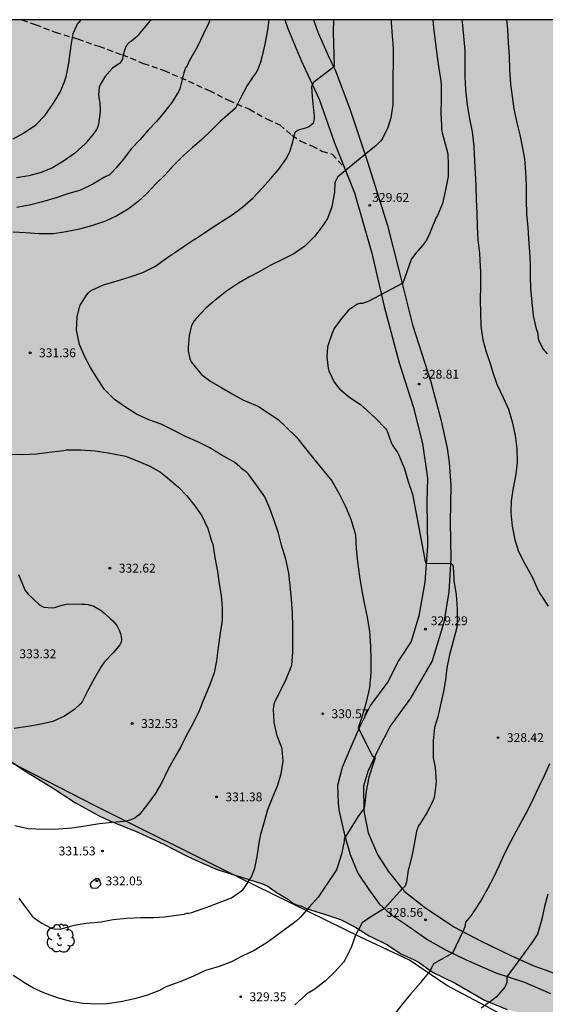
# Model space of a CAD drawing. Units: metres. Extents: x 589044 to 589394, y 4789540 to 4789790.
# Drawn here: x 589166 to 589210, y 4789707 to 4789790 of the extents above; entities that cross this region are included whole.
import ezdxf

# ---------------------------------------------------------------- set-up
doc = ezdxf.new("R2010")
doc.units = ezdxf.units.M
doc.linetypes.add('TRAZOS_NORMALES', pattern=[0.75, 0.5, -0.25])
for name, color, linetype in [('010106', 9, 'Continuous'), ('020104', 34, 'Continuous'), ('020204', 9, 'Continuous'), ('020308', 9, 'Continuous'), ('060110', 9, 'Continuous'), ('060128', 7, 'TRAZOS_NORMALES'), ('070108', 9, 'VALLA'), ('100106', 63, 'Continuous'), ('100202', 3, 'Continuous'), ('990504', 63, 'Continuous')]:
    doc.layers.add(name, color=color, linetype=linetype)
doc.layers.add('020105', color=24, linetype='Continuous', lineweight=30)
doc.styles.add('ARIAL', font='ARIAL.TTF', dxfattribs={"height": 1})
doc.linetypes.add('VALLA', pattern='A,1,[200,DONOSTI.shx,S=0.1,R=0,X=0,Y=0],1', length=2)

# ---------------------------------------------------------------- blocks, each defined once
blk = doc.blocks.new('ARBOL')
blk.add_circle((0, 0), 0.0587)
for centre, radius, start, end in [((-0.564, 0.381), 0.532, 92.28, 254.58), ((-0.28, 0.855), 0.3, 359.28777, 173.60777), ((0.097, 0.97), 0.21, 23.15651, 160.46651), ((0.438, 0.881), 0.24, 301.57804, 139.32804), ((-0.091, 0.321), 0.12, 119.14, 310.56), ((0.656, 0.288), 0.443, 319.85562, 114.76562), ((0.819, -0.249), 0.383, 235.52754, 62.02753), ((-0.556, -0.339), 0.555, 142.64, 266.54), ((-0.039, -0.384), 0.21, 189.64, 323.88), ((0.299, -0.624), 0.532, 224.67, 0.24), ((-0.301, -0.676), 0.45, 213.78, 295.32)]:
    blk.add_arc(centre, radius, start, end)
blk = doc.blocks.new('COTAPU')
blk.add_circle((0, 0), 0.075)

msp = doc.modelspace()

# ---------------------------------------------------------------- hatches: boundary and pattern name
at = {"layer": '990504'}
msp.add_hatch(color=256, dxfattribs=at).paths.add_polyline_path([(589258.495, 4789790.202), (589112.916, 4789790.205), (589113.027, 4789789.5), (589113.963, 4789784.9), (589114.474, 4789783.068), (589114.53, 4789781.948), (589114.53, 4789779.98), (589114.57, 4789779.516), (589114.666, 4789779.06), (589114.818, 4789778.612), (589115.626, 4789777.044), (589115.81, 4789776.5), (589115.842, 4789775.964), (589115.794, 4789775.444), (589115.122, 4789774.236), (589114.578, 4789773.004), (589114.074, 4789771.5), (589113.938, 4789770.972), (589113.882, 4789769.476), (589113.882, 4789765.701), (589113.618, 4789763.525), (589113.626, 4789761.245), (589113.786, 4789760.669), (589114.338, 4789759.981), (589114.986, 4789759.357), (589115.754, 4789758.885), (589116.17, 4789758.701), (589120.842, 4789757.645), (589121.314, 4789757.549), (589122.146, 4789757.485), (589123.858, 4789757.477), (589124.442, 4789757.429), (589125.202, 4789757.173), (589125.546, 4789756.981), (589126.946, 4789755.549), (589127.362, 4789755.237), (589127.69, 4789754.917), (589129.201, 4789752.781), (589129.289, 4789752.389), (589129.537, 4789752.021), (589129.721, 4789751.661), (589130.049, 4789751.221), (589130.361, 4789750.909), (589131.441, 4789750.029), (589132.289, 4789749.453), (589135.625, 4789747.789), (589136.705, 4789747.037), (589137.769, 4789746.101), (589138.745, 4789745.157), (589139.177, 4789744.693), (589140.841, 4789742.693), (589141.753, 4789741.693), (589142.705, 4789740.797), (589143.681, 4789739.965), (589144.785, 4789739.173), (589148.521, 4789736.925), (589149.52, 4789736.221), (589150.424, 4789735.453), (589151.432, 4789734.709), (589153.704, 4789733.285), (589154.784, 4789732.645), (589157.928, 4789731.317), (589161.272, 4789729.733), (589162.232, 4789729.173), (589164.04, 4789728.021), (589165.816, 4789726.789), (589168.52, 4789725.125), (589170.328, 4789723.933), (589172.28, 4789722.869), (589173.24, 4789722.405), (589175.591, 4789721.445), (589177.791, 4789720.428), (589179.839, 4789719.396), (589181.071, 4789718.836), (589182.319, 4789718.3), (589186.159, 4789717.084), (589186.599, 4789716.884), (589187.327, 4789716.34), (589188.359, 4789715.764), (589188.655, 4789715.484), (589189.023, 4789715.316), (589189.447, 4789715.18), (589189.855, 4789714.996), (589191.479, 4789714.5), (589192.743, 4789714.06), (589193.959, 4789713.436), (589195.175, 4789712.684), (589196.727, 4789711.908), (589197.847, 4789711.172), (589198.983, 4789710.644), (589199.399, 4789710.412), (589200.526, 4789709.62), (589202.446, 4789708.676), (589204.934, 4789707.252), (589206.846, 4789706.444), (589207.918, 4789706.164), (589209.166, 4789706.044), (589210.702, 4789706.036), (589212.038, 4789706.436), (589212.43, 4789706.588), (589213.174, 4789707.02), (589213.918, 4789707.524), (589214.382, 4789707.74), (589215.79, 4789708.196), (589216.246, 4789708.42), (589217.462, 4789709.204), (589218.59, 4789710.076), (589219.638, 4789710.82), (589219.966, 4789711.124), (589220.214, 4789711.86), (589220.598, 4789712.78), (589220.998, 4789714.548), (589221.046, 4789715.94), (589221.038, 4789718.756), (589220.726, 4789720.404), (589220.63, 4789721.788), (589220.654, 4789722.348), (589221.326, 4789725.035), (589221.526, 4789725.435), (589221.606, 4789725.843), (589222.014, 4789726.739), (589222.142, 4789727.299), (589222.206, 4789729.227), (589221.934, 4789730.587), (589221.798, 4789731.611), (589221.798, 4789734.171), (589221.99, 4789734.651), (589222.382, 4789734.955), (589222.79, 4789735.099), (589223.286, 4789735.187), (589225.174, 4789734.867), (589225.638, 4789734.867), (589226.102, 4789734.915), (589226.566, 4789735.075), (589226.982, 4789735.379), (589227.238, 4789735.691), (589227.446, 4789736.043), (589227.734, 4789736.851), (589228.814, 4789738.995), (589230.022, 4789741.195), (589230.422, 4789742.147), (589230.558, 4789742.571), (589230.614, 4789743.523), (589230.63, 4789745.179), (589230.83, 4789745.715), (589231.318, 4789746.387), (589231.974, 4789747.107), (589232.358, 4789747.467), (589232.726, 4789747.747), (589233.078, 4789747.955), (589233.51, 4789748.107), (589233.942, 4789748.067), (589234.678, 4789747.667), (589235.062, 4789747.538), (589236.358, 4789747.498), (589236.75, 4789747.658), (589236.926, 4789748.05), (589237.262, 4789748.402), (589238.622, 4789749.45), (589238.974, 4789749.802), (589239.214, 4789750.178), (589239.374, 4789750.602), (589239.47, 4789751.602), (589239.478, 4789753.218), (589239.566, 4789753.746), (589239.75, 4789754.242), (589239.998, 4789754.754), (589240.302, 4789755.202), (589240.67, 4789755.57), (589242.366, 4789756.594), (589242.694, 4789756.866), (589243.566, 4789757.802), (589244.038, 4789758.626), (589244.702, 4789759.93), (589245.27, 4789761.218), (589245.55, 4789761.994), (589246.046, 4789762.562), (589246.862, 4789763.762), (589247.998, 4789765.802), (589248.398, 4789766.834), (589248.758, 4789767.93), (589248.966, 4789769.346), (589248.958, 4789769.858), (589248.862, 4789770.266), (589248.542, 4789770.618), (589247.838, 4789771.066), (589247.374, 4789771.418), (589247.022, 4789771.818), (589246.711, 4789772.29), (589246.447, 4789772.818), (589246.303, 4789773.37), (589246.279, 4789773.93), (589246.495, 4789774.753), (589246.951, 4789775.657), (589248.327, 4789777.617), (589248.999, 4789778.425), (589250.607, 4789779.601), (589251.671, 4789780.441), (589252.447, 4789781.193), (589254.055, 4789783.025), (589255.495, 4789785.185), (589256.207, 4789786.113), (589257.423, 4789787.585), (589257.711, 4789788.049), (589257.959, 4789788.545), (589258.127, 4789789.321)])

# ---------------------------------------------------------------- linework, layer by layer
at = {"layer": '010106', "flags": 128}
msp.add_lwpolyline([(589043.864, 4789540.213), (589393.854, 4789540.206), (589393.86, 4789790.199), (589043.87, 4789790.206)], close=True, dxfattribs=at)
at = {"layer": '020104', "flags": 128}
for points, elevation in [([(589186.68, 4789790.203), (589186.563, 4789789.324), (589186.355, 4789788.124), (589186.123, 4789787.14), (589185.979, 4789786.616), (589185.727, 4789785.924), (589185.619, 4789785.724), (589185.355, 4789785.396), (589184.857, 4789784.641), (589184.297, 4789783.563), (589183.975, 4789782.933), (589183.861, 4789782.729), (589182.979, 4789781.957), (589182.587, 4789781.623), (589181.875, 4789780.883), (589181.005, 4789780.055), (589180.215, 4789779.381), (589179.465, 4789778.703), (589178.621, 4789777.881), (589177.911, 4789777.087), (589177.115, 4789776.315), (589176.397, 4789775.529), (589175.633, 4789774.833), (589174.773, 4789774.183), (589173.825, 4789773.615), (589172.877, 4789773.151), (589171.679, 4789772.755), (589170.663, 4789772.493), (589169.531, 4789772.249), (589168.447, 4789772.095), (589167.249, 4789772.077), (589166.111, 4789772.169), (589165.055, 4789772.227)], 332), ([(589176.703, 4789790.204), (589176.265, 4789789.645), (589175.595, 4789788.869), (589175.441, 4789788.699), (589175.061, 4789788.395), (589174.879, 4789788.287), (589174.723, 4789788.139), (589174.591, 4789787.947), (589174.435, 4789787.511), (589174.345, 4789787.079), (589174.315, 4789786.863), (589174.203, 4789786.673), (589174.039, 4789786.503), (589173.649, 4789786.243), (589173.449, 4789786.115), (589172.803, 4789785.377), (589172.445, 4789784.743), (589172.345, 4789784.501), (589172.277, 4789783.857), (589172.333, 4789783.419), (589172.383, 4789783.189), (589172.417, 4789782.439), (589172.265, 4789781.367), (589172.181, 4789781.097), (589172.099, 4789780.913), (589171.863, 4789780.551), (589171.159, 4789779.707), (589170.255, 4789778.879), (589169.321, 4789778.235), (589168.393, 4789777.683), (589167.419, 4789777.277), (589166.387, 4789777.003), (589165.337, 4789776.815)], 334), ([(589181.695, 4789790.203), (589181.619, 4789789.942), (589181.167, 4789788.996), (589180.629, 4789787.879), (589180.089, 4789786.937), (589179.949, 4789786.725), (589179.863, 4789786.487), (589179.773, 4789786.293), (589179.623, 4789786.121), (589179.491, 4789785.711), (589179.205, 4789784.585), (589179.145, 4789784.369), (589179.061, 4789784.145), (589178.485, 4789783.207), (589177.847, 4789782.421), (589177.171, 4789781.585), (589176.489, 4789780.849), (589175.795, 4789780.077), (589175.041, 4789779.287), (589174.391, 4789778.417), (589173.739, 4789777.645), (589173.397, 4789777.271), (589173.197, 4789777.089), (589172.777, 4789776.873), (589171.797, 4789776.275), (589170.763, 4789775.789), (589169.685, 4789775.457), (589168.709, 4789775.123), (589167.549, 4789774.793), (589166.551, 4789774.535), (589165.375, 4789774.307)], 333), ([(589165.544, 4789715.873), (589165.978, 4789715.247), (589166.414, 4789714.693), (589166.676, 4789714.353), (589166.876, 4789714.183), (589167.479, 4789713.759), (589168.283, 4789713.317), (589168.547, 4789713.279), (589169.027, 4789713.259), (589169.245, 4789713.315), (589170.231, 4789713.591), (589171.243, 4789713.757), (589172.493, 4789713.867), (589173.515, 4789714.071), (589174.665, 4789714.181), (589175.851, 4789714.231), (589176.971, 4789714.245), (589177.855, 4789714.277), (589178.863, 4789714.435), (589179.525, 4789714.527), (589179.715, 4789714.599), (589179.919, 4789714.603), (589180.167, 4789714.653), (589180.407, 4789714.727), (589181.381, 4789715.081), (589182.493, 4789715.507), (589183.533, 4789715.905), (589184.481, 4789716.588), (589184.635, 4789716.77), (589185.215, 4789717.668), (589185.493, 4789718.404), (589185.685, 4789719.392), (589185.859, 4789720.534), (589186.017, 4789721.276), (589186.331, 4789722.37), (589186.601, 4789723.38), (589187.001, 4789724.36), (589187.421, 4789725.368), (589187.733, 4789726.386), (589187.883, 4789727.458), (589187.815, 4789728.484), (589187.753, 4789728.684), (589187.393, 4789729.618), (589187.137, 4789730.724), (589187.069, 4789731.87), (589187.121, 4789732.296), (589187.201, 4789732.484), (589187.691, 4789733.482), (589188.141, 4789734.41), (589188.627, 4789735.6), (589188.727, 4789736.664), (589188.727, 4789737.668), (589188.727, 4789738.836), (589188.673, 4789740.028), (589188.609, 4789741.184), (589188.502, 4789742.328), (589188.382, 4789743.37), (589188.12, 4789744.566), (589187.764, 4789745.738), (589187.496, 4789746.752), (589187.102, 4789747.904), (589186.756, 4789748.849), (589186.334, 4789749.839), (589185.642, 4789750.811), (589184.956, 4789751.739), (589184.774, 4789751.955), (589184.588, 4789752.069), (589184.386, 4789752.225), (589184.226, 4789752.379), (589183.798, 4789752.729), (589183.602, 4789752.837), (589182.664, 4789753.385), (589181.68, 4789753.963), (589180.684, 4789754.495), (589179.628, 4789754.947), (589178.662, 4789755.453), (589177.588, 4789755.987), (589176.528, 4789756.35), (589175.504, 4789756.83), (589174.566, 4789757.418), (589173.626, 4789758.062), (589172.792, 4789758.9), (589172.19, 4789759.808), (589171.614, 4789760.763), (589171.122, 4789761.691), (589170.666, 4789762.731), (589170.412, 4789763.931), (589170.461, 4789765.063), (589170.697, 4789765.983), (589171.253, 4789766.901), (589171.427, 4789767.083), (589171.585, 4789767.221), (589171.783, 4789767.347), (589172.015, 4789767.465), (589172.711, 4789767.759), (589173.858, 4789768.117), (589174.962, 4789768.437), (589176.036, 4789768.805), (589177.11, 4789769.347), (589177.314, 4789769.511), (589178.148, 4789770.099), (589178.974, 4789770.669), (589179.984, 4789771.347), (589180.832, 4789771.893), (589181.854, 4789772.597), (589182.724, 4789773.163), (589183.582, 4789773.703), (589184.47, 4789774.333), (589185.37, 4789775.129), (589186.138, 4789775.975), (589186.812, 4789776.737), (589187.53, 4789777.547), (589188.162, 4789778.437), (589188.448, 4789779.027), (589188.704, 4789779.879), (589188.9, 4789780.685), (589189.076, 4789780.817), (589189.27, 4789780.905), (589189.482, 4789780.977), (589189.688, 4789781.025), (589189.902, 4789781.097), (589190.11, 4789781.207), (589190.3, 4789781.335), (589190.454, 4789781.476), (589190.512, 4789781.668), (589190.538, 4789781.888), (589190.544, 4789782.098), (589190.504, 4789782.558), (589190.386, 4789783.682), (589190.324, 4789784.548), (589190.392, 4789784.762), (589190.5, 4789784.962), (589192.246, 4789786.269), (589192.164, 4789789.154), (589192.18, 4789790.203)], 331), ([(589200.545, 4789790.203), (589200.618, 4789789.548), (589200.74, 4789788.402), (589200.9, 4789787.286), (589201.04, 4789786.232), (589201.226, 4789785.026), (589201.252, 4789784.618), (589201.252, 4789783.396), (589201.24, 4789782.306), (589201.288, 4789781.24), (589201.298, 4789780.94), (589201.34, 4789780.646), (589201.692, 4789779.404), (589201.828, 4789778.858), (589201.858, 4789777.964), (589201.838, 4789776.932), (589201.59, 4789775.674), (589201.364, 4789774.648), (589200.95, 4789773.634), (589200.822, 4789773.412), (589200.384, 4789772.377), (589200.232, 4789771.991), (589200.13, 4789771.809), (589200.046, 4789771.603), (589199.804, 4789771.253), (589199.672, 4789771.093), (589199.128, 4789770.437), (589198.838, 4789770.083), (589198.714, 4789769.919), (589198.011, 4789767.911), (589195.152, 4789766.384), (589194.6, 4789766.189), (589194.39, 4789766.183), (589194.19, 4789766.137), (589193.626, 4789765.781), (589193.44, 4789765.645), (589192.864, 4789764.943), (589192.248, 4789764.131), (589192.03, 4789763.679), (589191.712, 4789762.703), (589191.638, 4789762.495), (589191.58, 4789761.667), (589191.694, 4789760.723), (589191.752, 4789760.483), (589192.198, 4789759.535), (589192.524, 4789759.125), (589192.676, 4789758.949), (589193.548, 4789758.241), (589194.434, 4789757.643), (589194.97, 4789757.157), (589195.73, 4789756.467), (589196.532, 4789755.627), (589196.668, 4789755.461), (589197.044, 4789754.423), (589197.144, 4789754.197), (589197.43, 4789753.777), (589197.583, 4789753.561), (589197.961, 4789752.675), (589198.119, 4789752.287), (589198.467, 4789751.131), (589198.823, 4789750.067), (589199.933, 4789744.218), (589202.101, 4789744.189), (589202.241, 4789744.041), (589202.271, 4789743.841), (589202.329, 4789742.965), (589202.341, 4789742.753), (589202.537, 4789741.547), (589202.625, 4789740.347), (589202.625, 4789739.283), (589202.573, 4789738.777), (589202.269, 4789737.609), (589201.957, 4789736.468), (589201.731, 4789735.372), (589201.621, 4789734.35), (589201.449, 4789733.358), (589201.239, 4789732.366), (589200.979, 4789731.224), (589200.833, 4789730.766), (589200.697, 4789730.308), (589200.591, 4789729.192), (589200.591, 4789728.034), (589200.597, 4789727.742), (589200.695, 4789727.196), (589200.763, 4789726.934), (589200.827, 4789725.682), (589200.695, 4789724.552), (589200.631, 4789724.302), (589200.543, 4789724.066), (589200.061, 4789723.096), (589199.481, 4789722.186), (589199.353, 4789721.982), (589199.245, 4789721.77), (589199.165, 4789721.552), (589199.101, 4789721.06), (589198.977, 4789720.448), (589198.779, 4789719.412), (589198.517, 4789718.424), (589198.463, 4789718.23), (589198.335, 4789717.253), (589198.202, 4789716.874), (589197.974, 4789716.656), (589196.453, 4789714.991), (589195.239, 4789714.221), (589194.586, 4789713.771), (589194.024, 4789712.749), (589193.656, 4789711.697), (589193.138, 4789710.677), (589193.006, 4789710.457), (589192.268, 4789709.629), (589191.464, 4789708.88), (589190.576, 4789708.176), (589190.138, 4789707.91), (589189.924, 4789707.798), (589189.78, 4789707.65), (589188.87, 4789706.842)], 329), ([(589203.012, 4789790.203), (589203.036, 4789789.998), (589203.142, 4789788.806), (589203.252, 4789787.6), (589203.262, 4789786.428), (589203.262, 4789785.404), (589203.32, 4789784.28), (589203.464, 4789783.002), (589203.66, 4789781.818), (589203.886, 4789780.726), (589204.01, 4789779.5), (589204.074, 4789778.242), (589204.128, 4789777.22), (589204.188, 4789776.162), (589204.23, 4789774.964), (589204.282, 4789773.854), (589204.304, 4789772.72), (589204.366, 4789771.568), (589204.492, 4789770.463), (589204.566, 4789769.289), (589204.59, 4789768.879), (589204.592, 4789767.659), (589204.55, 4789766.507), (589204.584, 4789765.403), (589204.624, 4789764.259), (589204.791, 4789763.113), (589205.077, 4789762.093), (589205.425, 4789761.023), (589205.611, 4789760.425), (589205.975, 4789759.367), (589206.503, 4789758.231), (589206.961, 4789757.243), (589207.263, 4789756.191), (589207.533, 4789755.033), (589207.667, 4789753.879), (589207.685, 4789752.775), (589207.563, 4789751.743), (589207.355, 4789750.581), (589207.185, 4789749.489), (589207.141, 4789748.471), (589207.253, 4789747.361), (589207.487, 4789746.191), (589207.805, 4789745.203), (589208.335, 4789744.171), (589208.949, 4789743.047), (589209.427, 4789741.969), (589209.657, 4789741.555), (589210.299, 4789740.589)], 328), ([(589206.788, 4789790.203), (589206.882, 4789789.398), (589206.916, 4789788.242), (589207.012, 4789787.136), (589207.044, 4789785.976), (589207.126, 4789784.75), (589207.27, 4789783.708), (589207.416, 4789782.654), (589207.672, 4789781.476), (589207.92, 4789780.476), (589208.112, 4789779.464), (589208.296, 4789778.422), (589208.39, 4789777.316), (589208.44, 4789776.164), (589208.44, 4789774.974), (589208.466, 4789773.736), (589208.594, 4789772.658), (589208.648, 4789771.652), (589208.74, 4789770.552), (589208.792, 4789769.54), (589208.792, 4789768.502), (589208.813, 4789767.454), (589208.915, 4789766.291), (589209.033, 4789765.139), (589209.289, 4789764.041), (589209.395, 4789763.759), (589209.475, 4789763.283), (589209.501, 4789763.083), (589209.899, 4789762.317), (589210.225, 4789761.935)], 327), ([(589164.832, 4789753.44), (589165.872, 4789753.426), (589167.046, 4789753.47), (589168.326, 4789753.632), (589169.346, 4789753.762), (589169.566, 4789753.796), (589170.772, 4789753.81), (589171.988, 4789753.722), (589173.106, 4789753.556), (589174.272, 4789753.334), (589174.56, 4789753.274), (589175.628, 4789752.844), (589176.624, 4789752.42), (589177.53, 4789751.904), (589178.118, 4789751.45), (589179.054, 4789750.658), (589179.758, 4789749.906), (589180.432, 4789749.068), (589181.006, 4789748.216), (589181.512, 4789747.156), (589181.874, 4789746.006), (589181.938, 4789745.812), (589182.128, 4789744.7), (589182.338, 4789743.52), (589182.492, 4789742.474), (589182.656, 4789741.478), (589182.738, 4789740.472), (589182.724, 4789739.398), (589182.58, 4789738.286), (589182.402, 4789737.092), (589182.26, 4789735.948), (589182.07, 4789734.95), (589181.654, 4789733.854), (589181.216, 4789732.784), (589180.784, 4789731.714), (589180.249, 4789730.63), (589179.681, 4789729.62), (589179.203, 4789728.632), (589178.637, 4789727.656), (589178.071, 4789726.622), (589177.623, 4789725.666), (589177.059, 4789724.708), (589176.357, 4789723.728), (589175.705, 4789722.928), (589175.529, 4789722.772), (589175.339, 4789722.642), (589174.913, 4789722.465), (589174.445, 4789722.343), (589173.432, 4789722.267), (589172.37, 4789722.157), (589171.138, 4789721.965), (589170.008, 4789721.791), (589168.884, 4789721.709), (589167.624, 4789721.693), (589166.34, 4789721.731), (589165.212, 4789721.977)], 332), ([(589165.512, 4789743.264), (589165.976, 4789742.092), (589166.072, 4789741.906), (589166.32, 4789741.586), (589167.252, 4789740.714), (589167.47, 4789740.572), (589167.66, 4789740.484), (589168.364, 4789740.436), (589168.574, 4789740.452), (589169.006, 4789740.594), (589169.208, 4789740.668), (589169.438, 4789740.73), (589169.686, 4789740.764), (589170.904, 4789740.76), (589171.158, 4789740.758), (589171.406, 4789740.73), (589171.87, 4789740.572), (589172.504, 4789740.198), (589172.872, 4789739.894), (589173.28, 4789739.516), (589173.492, 4789739.344), (589173.82, 4789738.94), (589174.054, 4789738.48), (589174.142, 4789738.246), (589174.204, 4789738.008), (589174.22, 4789737.768), (589174.182, 4789737.536), (589174.072, 4789737.298), (589173.538, 4789736.65), (589172.776, 4789735.866), (589172.474, 4789735.426), (589171.932, 4789734.496), (589171.436, 4789733.55), (589170.984, 4789732.652), (589170.882, 4789732.474), (589170.76, 4789732.302), (589170.276, 4789731.852), (589169.412, 4789731.262), (589168.414, 4789730.82), (589167.276, 4789730.56), (589166.288, 4789730.394), (589165.15, 4789730.218)], 333), ([(589210.413, 4789727.23), (589210.005, 4789726.284), (589209.517, 4789725.302), (589209.045, 4789724.266), (589208.565, 4789723.298), (589208.085, 4789722.41), (589207.591, 4789721.526), (589207.135, 4789720.632), (589206.591, 4789719.596), (589206.129, 4789718.578), (589205.686, 4789717.612), (589205.18, 4789716.666), (589204.652, 4789715.706), (589204.004, 4789714.704), (589203.89, 4789714.502), (589203.312, 4789713.848), (589203.257, 4789713.43), (589203.087, 4789713.042), (589202.207, 4789711.217), (589200.615, 4789710.299), (589200.325, 4789709.713), (589199.633, 4789708.875), (589199.513, 4789708.713), (589199.089, 4789708.235), (589198.663, 4789707.745), (589198.025, 4789706.969), (589197.395, 4789706.163)], 328), ([(589210.274, 4789716.194), (589210, 4789715.164), (589209.782, 4789714.092), (589209.474, 4789713.02), (589209.412, 4789712.824), (589209.046, 4789712.252), (589208.89, 4789712.074), (589206.827, 4789709.203), (589206.827, 4789709.155), (589206.803, 4789708.743), (589206.659, 4789708.345), (589205.911, 4789707.493), (589205.555, 4789707.217), (589204.649, 4789706.549)], 327)]:
    msp.add_lwpolyline(points, dxfattribs=dict(at, elevation=elevation))
at = {"layer": '020104', "elevation": 332, "flags": 128}
msp.add_lwpolyline([(589172.439, 4789717.007), (589172.159, 4789716.703), (589171.949, 4789716.675), (589171.745, 4789716.719), (589171.621, 4789716.877), (589171.599, 4789717.083), (589171.703, 4789717.271), (589171.885, 4789717.393), (589172.039, 4789717.535), (589172.239, 4789717.539), (589172.357, 4789717.363), (589172.449, 4789717.103)], close=True, dxfattribs=at)
at = {"layer": '020105', "flags": 128}
for points, elevation in [([(589165.057, 4789780.113), (589165.947, 4789780.599), (589166.971, 4789781.309), (589167.777, 4789782.133), (589168.475, 4789783.131), (589169.035, 4789784.067), (589169.417, 4789785.029), (589169.563, 4789785.519), (589169.759, 4789786.527), (589169.915, 4789787.607), (589169.971, 4789788.021), (589170.145, 4789789.049), (589170.439, 4789789.715), (589170.531, 4789789.905), (589170.695, 4789790.057), (589170.785, 4789790.204)], 335), ([(589197.017, 4789790.203), (589197.028, 4789789.976), (589197.12, 4789788.844), (589197.212, 4789787.772), (589197.212, 4789786.548), (589197.158, 4789785.338), (589197.158, 4789784.142), (589197.158, 4789782.99), (589197.012, 4789781.89), (589196.758, 4789781.094), (589196.296, 4789780.148), (589196.166, 4789779.956), (589195.72, 4789779.526), (589195.208, 4789779.106), (589192.528, 4789776.917), (589192.384, 4789776.655), (589192.274, 4789776.389), (589192.24, 4789775.603), (589192.002, 4789774.363), (589191.634, 4789773.389), (589191.184, 4789772.707), (589190.556, 4789771.863), (589189.728, 4789771.051), (589188.792, 4789770.401), (589187.892, 4789769.941), (589186.84, 4789769.423), (589185.878, 4789768.883), (589184.986, 4789768.421), (589184.11, 4789767.903), (589183.108, 4789767.227), (589182.142, 4789766.477), (589181.362, 4789765.799), (589180.526, 4789764.909), (589180.374, 4789764.711), (589180.156, 4789764.315), (589179.932, 4789763.469), (589179.86, 4789762.465), (589179.86, 4789762.181), (589180.012, 4789761.509), (589180.092, 4789761.315), (589180.19, 4789761.137), (589180.844, 4789760.345), (589180.982, 4789760.191), (589181.77, 4789759.585), (589182.696, 4789759.061), (589183.594, 4789758.557), (589184.494, 4789758.041), (589185.56, 4789757.585), (589185.78, 4789757.499), (589186.562, 4789756.979), (589187.464, 4789756.371), (589188.16, 4789755.727), (589189.012, 4789754.869), (589189.68, 4789754.069), (589190.456, 4789753.079), (589191.23, 4789752.151), (589192.016, 4789751.181), (589192.644, 4789750.085), (589193.18, 4789749.025), (589193.617, 4789747.937), (589193.949, 4789746.815), (589194.011, 4789746.547), (589194.063, 4789745.397), (589194.175, 4789744.343), (589194.361, 4789743.103), (589194.559, 4789741.886), (589194.753, 4789740.822), (589195.009, 4789739.638), (589195.197, 4789738.436), (589195.285, 4789737.18), (589195.307, 4789736.084), (589195.315, 4789734.948), (589195.195, 4789733.706), (589195.109, 4789733.298), (589194.847, 4789732.216), (589194.509, 4789731.114), (589194.253, 4789730.288), (589195.436, 4789727.951), (589195.667, 4789727.752), (589195.511, 4789727.238), (589195.147, 4789726.096), (589194.921, 4789724.918), (589194.781, 4789723.716), (589194.737, 4789723.49), (589194.199, 4789722.74), (589193.043, 4789720.884), (589193.059, 4789720.658), (589192.827, 4789719.6), (589192.479, 4789718.512), (589192.417, 4789718.27), (589190.868, 4789715.951), (589190.114, 4789715.133), (589189.366, 4789714.261), (589188.974, 4789713.907), (589188.026, 4789713.211), (589187.05, 4789712.48), (589186.446, 4789712.068), (589185.45, 4789711.454), (589184.436, 4789710.956), (589183.516, 4789710.484), (589182.472, 4789710.088), (589181.318, 4789709.736), (589180.31, 4789709.27), (589179.25, 4789708.814), (589178.064, 4789708.39), (589177.884, 4789708.3), (589177.424, 4789708.042), (589176.418, 4789707.666), (589175.334, 4789707.34), (589174.162, 4789707.09), (589173.022, 4789706.926), (589172.242, 4789706.892), (589170.992, 4789706.944), (589169.948, 4789707.114), (589168.812, 4789707.428), (589167.662, 4789707.854), (589166.776, 4789708.25), (589166.104, 4789708.654), (589165.062, 4789709.328)], 330)]:
    msp.add_lwpolyline(points, dxfattribs=dict(at, elevation=elevation))
at = {"layer": '060110'}
for points in [[(589188.033, 4789790.203, 331.629), (589188.294, 4789789.457, 331.559), (589189.421, 4789786.757, 331.261), (589190.929, 4789783.477, 330.873), (589192.245, 4789779.774, 330.443), (589193.923, 4789775.556, 329.775), (589195.393, 4789770.446, 329.299), (589196.433, 4789765.936, 328.985), (589197.717, 4789761.164, 328.793), (589198.881, 4789757.47, 328.843), (589199.69, 4789754.336, 328.843), (589200.104, 4789751.416, 329.009), (589200.038, 4789749.346, 329.025), (589200.096, 4789745.658, 329.047), (589199.886, 4789742.606, 329.085), (589199.38, 4789739.766, 329.181), (589198.722, 4789737.583, 329.235), (589197.686, 4789736.009, 329.419), (589196.738, 4789734.187, 329.589), (589195.286, 4789732.203, 329.829), (589194.36, 4789730.353, 330.037), (589193.504, 4789728.395, 330.239), (589192.898, 4789726.927, 330.369), (589192.492, 4789725.409, 330.347), (589192.554, 4789723.949, 330.275), (589192.606, 4789723.351, 330.233), (589193.088, 4789721.217, 329.969), (589193.56, 4789719.555, 329.765), (589194.2, 4789717.995, 329.631), (589195.132, 4789716.593, 329.337), (589196.024, 4789715.391, 329.093), (589196.962, 4789714.517, 328.927), (589198.254, 4789713.667, 328.747), (589200.12, 4789712.345, 328.431), (589201.691, 4789711.469, 328.141), (589203.379, 4789710.643, 327.847), (589205.877, 4789709.561, 327.249), (589208.299, 4789708.751, 326.691), (589210.521, 4789707.809, 326.059)], [(589190.467, 4789790.203, 331.454), (589190.825, 4789789.149, 331.339), (589191.691, 4789787.169, 331.107), (589192.313, 4789785.883, 330.821), (589193.541, 4789782.663, 330.501), (589195.033, 4789778.171, 329.903), (589196.729, 4789772.782, 329.323), (589197.683, 4789769.004, 328.995), (589198.835, 4789764.374, 328.877), (589200.389, 4789759.548, 328.885), (589201.24, 4789756.376, 328.899), (589201.774, 4789753.946, 328.945), (589201.94, 4789752.752, 328.971), (589202.084, 4789750.748, 328.937), (589202.028, 4789747.678, 328.951), (589202.064, 4789744.602, 328.989), (589201.902, 4789741.802, 329.089), (589201.49, 4789739.186, 329.193), (589200.496, 4789735.949, 329.273), (589198.678, 4789732.803, 329.527), (589196.936, 4789730.427, 329.707), (589195.892, 4789728.395, 329.861), (589195.046, 4789726.583, 329.963), (589194.694, 4789725.359, 330.009), (589194.732, 4789723.298, 329.983), (589194.77, 4789722.945, 329.965), (589195.088, 4789721.397, 329.697), (589195.862, 4789719.573, 329.545), (589196.776, 4789718.143, 329.327), (589198.14, 4789716.449, 328.975), (589199.974, 4789715.027, 328.627), (589202.401, 4789713.409, 328.127), (589204.575, 4789712.245, 327.535), (589207.143, 4789711.009, 327.091), (589209.089, 4789710.147, 326.621), (589210.043, 4789709.809, 326.389), (589211.503, 4789709.263, 325.971)]]:
    msp.add_polyline3d(points, dxfattribs=at)
at = {"layer": '060128'}
msp.add_polyline3d([(589165.802, 4789790.204, 336.002), (589166.933, 4789789.797, 335.734), (589168.615, 4789789.159, 335.31), (589170.495, 4789788.575, 334.9), (589172.315, 4789787.953, 334.459), (589174.265, 4789787.249, 334.053), (589176.069, 4789786.511, 333.689), (589177.833, 4789785.909, 333.295), (589179.893, 4789785.003, 332.921), (589181.629, 4789784.207, 332.543), (589183.267, 4789783.397, 332.207), (589185.04, 4789782.621, 331.885), (589186.53, 4789781.787, 331.575), (589187.608, 4789781.307, 331.267), (589188.638, 4789780.425, 330.999), (589189.396, 4789779.931, 330.933), (589190.332, 4789779.519, 330.699), (589191.18, 4789779.089, 330.579), (589192.048, 4789778.831, 330.469), (589193.084, 4789777.665, 330.109)], dxfattribs=at)
at = {"layer": '070108'}
msp.add_polyline3d([(589208.815, 4789704.733, 327.249), (589201.735, 4789708.481, 328.679), (589198.572, 4789710.625, 329.243), (589194.446, 4789712.569, 329.909), (589184.08, 4789717.647, 331.525), (589171.886, 4789723.735, 332.073), (589156.123, 4789731.825, 332.847), (589150.457, 4789735.753, 333.623)], dxfattribs=at)
at = {"layer": '100106', "elevation": 312.22, "flags": 128}
msp.add_lwpolyline([(589164.04, 4789728.021), (589165.816, 4789726.789), (589168.52, 4789725.125), (589170.328, 4789723.933), (589172.28, 4789722.869), (589173.24, 4789722.405), (589175.591, 4789721.445), (589177.791, 4789720.428), (589179.839, 4789719.396), (589181.071, 4789718.836), (589182.319, 4789718.3), (589186.159, 4789717.084), (589186.599, 4789716.884), (589187.327, 4789716.34), (589188.359, 4789715.764), (589188.655, 4789715.484), (589189.023, 4789715.316), (589189.447, 4789715.18), (589189.855, 4789714.996), (589191.479, 4789714.5), (589192.743, 4789714.06), (589193.959, 4789713.436), (589195.175, 4789712.684), (589196.727, 4789711.908), (589197.847, 4789711.172), (589198.983, 4789710.644), (589199.399, 4789710.412), (589200.526, 4789709.62), (589202.446, 4789708.676), (589204.934, 4789707.252), (589206.846, 4789706.444)], dxfattribs=at)

# ---------------------------------------------------------------- block references
at = {"layer": '020204', "rotation": 359.9987685839998}
for p in [(589195.222, 4789774.499, 329.624), (589166.495, 4789762.02, 331.36), (589199.406, 4789759.371, 328.808), (589173.246, 4789743.796, 332.616), (589199.925, 4789738.636, 329.288), (589191.237, 4789731.476, 330.568), (589175.128, 4789730.646, 332.529), (589206.067, 4789729.454, 328.424), (589182.263, 4789724.438, 331.377), (589172.607, 4789719.863, 331.529), (589172.127, 4789717.327, 332.049), (589199.941, 4789714.036, 328.56), (589184.299, 4789707.527, 329.352)]:
    msp.add_blockref('COTAPU', p, dxfattribs=at)
at = {"layer": '100202', "rotation": 359.9987685839998}
msp.add_blockref('ARBOL', (589169.039, 4789712.469, 330.57), dxfattribs=at)

# ---------------------------------------------------------------- texts
at = {"layer": '020308', "style": 'ARIAL'}
for s, p in [('329.62', (589195.43, 4789774.793, 329.615)), ('331.36', (589167.245, 4789761.645, 331.351)), ('328.81', (589199.656, 4789759.832, 328.799)), ('332.62', (589173.996, 4789743.421, 332.607)), ('329.29', (589200.383, 4789738.97, 329.279)), ('333.32', (589165.588, 4789736.173, 333.311)), ('330.57', (589191.987, 4789731.101, 330.559)), ('332.53', (589175.878, 4789730.271, 332.52)), ('328.42', (589206.817, 4789729.079, 328.415)), ('331.38', (589183.013, 4789724.063, 331.368)), ('331.53', (589168.909, 4789719.488, 331.52)), ('332.05', (589172.877, 4789716.952, 332.04)), ('328.56', (589196.609, 4789714.288, 328.551)), ('329.35', (589185.049, 4789707.152, 329.343))]:
    msp.add_text(s, height=0.75, rotation=359.99877, dxfattribs=at).set_placement(p)

doc.saveas('drawing.dxf')
